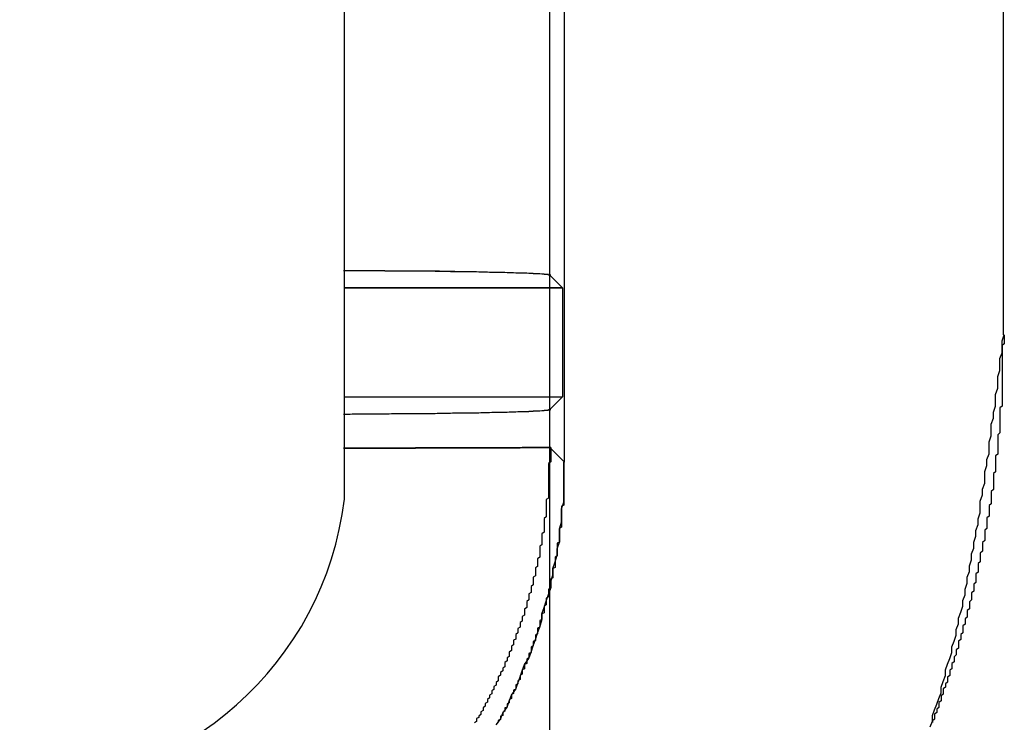
# Model space of a CAD drawing. Extents: x 132 to 1550, y 107 to 645.
# Drawn here: x 1057 to 1061, y 234 to 237 of the extents above; entities that cross this region are included whole.
import ezdxf

# ---------------------------------------------------------------- set-up
doc = ezdxf.new("R2010")
doc.units = 0
doc.linetypes.add('SLD-SOLID', pattern=[0])
doc.linetypes.add('SLD-實線', pattern=[0])
doc.layers.get('0').update_dxf_attribs({"linetype": 'CONTINUOUS'})

msp = doc.modelspace()

# ---------------------------------------------------------------- linework, layer by layer
at = {"color": 7, "linetype": 'SLD-實線'}
for p, q in [((1059.1829, 235.2431), (1059.1829, 248.8307)), ((1061.1956, 235.826), (1061.1956, 248.8307)), ((1059.1162, 236.0993), (1059.1162, 247.1502)), ((1059.1162, 236.0993), (1059.1162, 247.1502)), ((1058.1741, 235.0726), (1058.1741, 239.4529)), ((1059.1741, 236.0414), (1059.1163, 236.0993)), ((1059.1163, 236.0993), (1059.1741, 236.0414)), ((1059.1741, 236.0414), (1058.1741, 236.0414)), ((1058.1741, 236.0414), (1059.1741, 236.0414)), ((1059.1741, 236.0414), (1059.1741, 235.5414)), ((1058.1741, 235.5414), (1059.1741, 235.5414)), ((1058.1741, 235.5414), (1059.1741, 235.5414)), ((1059.1163, 235.4836), (1059.1741, 235.5414)), ((1059.1163, 235.4836), (1059.1741, 235.5414)), ((1059.1162, 235.3093), (1059.1162, 235.4836)), ((1059.1829, 235.2431), (1059.1163, 235.3093))]:
    msp.add_line(p, q, dxfattribs=at)
at = {"color": 7, "linetype": 'SLD-SOLID'}
msp.add_line((1059.1162, 233.9211), (1059.1162, 238.4532), dxfattribs=at)
at = {"color": 7}
for points in [[(1058.76, 236.114, 0), (1058.76, 236.114, 0), (1058.76, 236.114, 0), (1058.75, 236.114, 0), (1058.75, 236.114, 0), (1058.75, 236.114, 0), (1058.75, 236.114, 0), (1058.75, 236.114, 0), (1058.74, 236.114, 0), (1058.74, 236.114, 0), (1058.74, 236.114, 0), (1058.74, 236.114, 0), (1058.73, 236.115, 0), (1058.73, 236.115, 0), (1058.73, 236.115, 0), (1058.73, 236.115, 0), (1058.73, 236.115, 0), (1058.72, 236.115, 0), (1058.72, 236.115, 0), (1058.72, 236.115, 0), (1058.72, 236.115, 0), (1058.71, 236.115, 0), (1058.71, 236.115, 0), (1058.71, 236.115, 0), (1058.71, 236.115, 0), (1058.7, 236.115, 0), (1058.7, 236.115, 0), (1058.7, 236.115, 0), (1058.7, 236.115, 0), (1058.7, 236.115, 0), (1058.69, 236.115, 0), (1058.69, 236.115, 0), (1058.69, 236.115, 0), (1058.68, 236.115, 0), (1058.68, 236.116, 0), (1058.68, 236.116, 0), (1058.68, 236.116, 0), (1058.67, 236.116, 0), (1058.67, 236.116, 0), (1058.67, 236.116, 0), (1058.67, 236.116, 0), (1058.66, 236.116, 0), (1058.66, 236.116, 0), (1058.66, 236.116, 0), (1058.66, 236.116, 0), (1058.65, 236.116, 0), (1058.65, 236.116, 0), (1058.65, 236.116, 0), (1058.64, 236.116, 0), (1058.64, 236.116, 0), (1058.64, 236.116, 0), (1058.64, 236.116, 0), (1058.63, 236.116, 0), (1058.63, 236.116, 0), (1058.63, 236.116, 0), (1058.62, 236.116, 0), (1058.62, 236.116, 0), (1058.62, 236.116, 0), (1058.62, 236.116, 0), (1058.61, 236.116, 0), (1058.61, 236.117, 0), (1058.61, 236.117, 0), (1058.6, 236.117, 0), (1058.6, 236.117, 0), (1058.6, 236.117, 0), (1058.6, 236.117, 0), (1058.59, 236.117, 0), (1058.59, 236.117, 0), (1058.59, 236.117, 0), (1058.58, 236.117, 0), (1058.58, 236.117, 0), (1058.58, 236.117, 0), (1058.57, 236.117, 0), (1058.57, 236.117, 0), (1058.57, 236.117, 0), (1058.56, 236.117, 0), (1058.56, 236.117, 0), (1058.56, 236.117, 0), (1058.56, 236.117, 0), (1058.55, 236.117, 0), (1058.55, 236.117, 0), (1058.55, 236.117, 0), (1058.54, 236.117, 0), (1058.54, 236.117, 0), (1058.54, 236.117, 0), (1058.53, 236.117, 0), (1058.53, 236.117, 0), (1058.53, 236.117, 0), (1058.52, 236.117, 0), (1058.52, 236.117, 0), (1058.52, 236.117, 0), (1058.51, 236.117, 0), (1058.51, 236.118, 0), (1058.51, 236.118, 0), (1058.5, 236.118, 0), (1058.5, 236.118, 0), (1058.5, 236.118, 0), (1058.49, 236.118, 0), (1058.49, 236.118, 0), (1058.49, 236.118, 0), (1058.48, 236.118, 0), (1058.48, 236.118, 0), (1058.48, 236.118, 0), (1058.47, 236.118, 0), (1058.47, 236.118, 0), (1058.47, 236.118, 0), (1058.46, 236.118, 0), (1058.46, 236.118, 0), (1058.46, 236.118, 0), (1058.45, 236.118, 0), (1058.45, 236.118, 0), (1058.45, 236.118, 0), (1058.44, 236.118, 0), (1058.44, 236.118, 0), (1058.44, 236.118, 0), (1058.43, 236.118, 0), (1058.43, 236.118, 0), (1058.43, 236.118, 0), (1058.42, 236.118, 0), (1058.42, 236.118, 0), (1058.42, 236.118, 0), (1058.41, 236.118, 0), (1058.41, 236.118, 0), (1058.41, 236.118, 0), (1058.4, 236.118, 0), (1058.4, 236.118, 0), (1058.4, 236.118, 0), (1058.39, 236.118, 0), (1058.39, 236.118, 0), (1058.39, 236.118, 0), (1058.38, 236.118, 0), (1058.38, 236.118, 0), (1058.38, 236.118, 0), (1058.37, 236.118, 0), (1058.37, 236.118, 0), (1058.37, 236.118, 0), (1058.36, 236.118, 0), (1058.36, 236.118, 0), (1058.36, 236.119, 0), (1058.35, 236.119, 0), (1058.35, 236.119, 0), (1058.35, 236.119, 0), (1058.34, 236.119, 0), (1058.34, 236.119, 0), (1058.34, 236.119, 0), (1058.33, 236.119, 0), (1058.33, 236.119, 0), (1058.33, 236.119, 0), (1058.32, 236.119, 0), (1058.32, 236.119, 0), (1058.31, 236.119, 0), (1058.31, 236.119, 0), (1058.31, 236.119, 0), (1058.3, 236.119, 0), (1058.3, 236.119, 0), (1058.3, 236.119, 0), (1058.29, 236.119, 0), (1058.29, 236.119, 0), (1058.29, 236.119, 0), (1058.28, 236.119, 0), (1058.28, 236.119, 0), (1058.28, 236.119, 0), (1058.27, 236.119, 0), (1058.27, 236.119, 0), (1058.27, 236.119, 0), (1058.26, 236.119, 0), (1058.26, 236.119, 0), (1058.26, 236.119, 0), (1058.25, 236.119, 0), (1058.25, 236.119, 0), (1058.25, 236.119, 0), (1058.24, 236.119, 0), (1058.24, 236.119, 0), (1058.24, 236.119, 0), (1058.23, 236.119, 0), (1058.23, 236.119, 0), (1058.23, 236.119, 0), (1058.22, 236.119, 0), (1058.22, 236.119, 0), (1058.22, 236.119, 0), (1058.21, 236.119, 0), (1058.21, 236.119, 0), (1058.21, 236.119, 0), (1058.2, 236.119, 0), (1058.2, 236.119, 0), (1058.19, 236.119, 0), (1058.19, 236.119, 0), (1058.19, 236.119, 0), (1058.18, 236.119, 0), (1058.18, 236.119, 0), (1058.18, 236.119, 0), (1058.17, 236.119, 0)], [(1060.86, 234.03, 0), (1060.87, 234.056, 0), (1060.87, 234.082, 0), (1060.88, 234.108, 0), (1060.89, 234.134, 0), (1060.9, 234.16, 0), (1060.91, 234.186, 0), (1060.91, 234.212, 0), (1060.92, 234.238, 0), (1060.93, 234.265, 0), (1060.93, 234.291, 0), (1060.94, 234.317, 0), (1060.95, 234.343, 0), (1060.96, 234.37, 0), (1060.96, 234.396, 0), (1060.97, 234.422, 0), (1060.98, 234.449, 0), (1060.98, 234.475, 0), (1060.99, 234.502, 0), (1060.99, 234.528, 0), (1061, 234.555, 0), (1061.01, 234.582, 0), (1061.01, 234.608, 0), (1061.02, 234.635, 0), (1061.02, 234.661, 0), (1061.03, 234.688, 0), (1061.03, 234.715, 0), (1061.04, 234.742, 0), (1061.04, 234.768, 0), (1061.05, 234.795, 0), (1061.05, 234.822, 0), (1061.06, 234.849, 0), (1061.06, 234.876, 0), (1061.07, 234.903, 0), (1061.07, 234.93, 0), (1061.08, 234.957, 0), (1061.08, 234.983, 0), (1061.09, 235.01, 0), (1061.09, 235.037, 0), (1061.09, 235.064, 0), (1061.1, 235.092, 0), (1061.1, 235.119, 0), (1061.11, 235.146, 0), (1061.11, 235.173, 0), (1061.11, 235.2, 0), (1061.12, 235.227, 0), (1061.12, 235.254, 0), (1061.13, 235.281, 0), (1061.13, 235.308, 0), (1061.13, 235.336, 0), (1061.14, 235.363, 0), (1061.14, 235.39, 0), (1061.14, 235.417, 0), (1061.15, 235.444, 0), (1061.15, 235.472, 0), (1061.16, 235.499, 0), (1061.16, 235.526, 0), (1061.16, 235.553, 0), (1061.17, 235.581, 0), (1061.17, 235.608, 0), (1061.17, 235.635, 0), (1061.18, 235.662, 0), (1061.18, 235.69, 0), (1061.18, 235.717, 0), (1061.19, 235.744, 0), (1061.19, 235.771, 0), (1061.19, 235.799, 0), (1061.2, 235.826, 0)], [(1061.2, 235.826, 0), (1061.2, 235.818, 0), (1061.2, 235.81, 0), (1061.2, 235.801, 0), (1061.2, 235.793, 0), (1061.2, 235.785, 0), (1061.19, 235.777, 0), (1061.19, 235.769, 0), (1061.19, 235.761, 0), (1061.19, 235.752, 0), (1061.19, 235.744, 0), (1061.19, 235.736, 0), (1061.19, 235.728, 0), (1061.19, 235.72, 0), (1061.19, 235.711, 0), (1061.19, 235.703, 0), (1061.19, 235.695, 0), (1061.19, 235.687, 0), (1061.19, 235.679, 0), (1061.19, 235.671, 0), (1061.19, 235.662, 0), (1061.19, 235.654, 0), (1061.19, 235.646, 0), (1061.19, 235.638, 0), (1061.19, 235.63, 0), (1061.19, 235.621, 0), (1061.19, 235.613, 0), (1061.19, 235.605, 0), (1061.19, 235.597, 0), (1061.19, 235.589, 0), (1061.19, 235.581, 0), (1061.19, 235.572, 0), (1061.19, 235.564, 0), (1061.19, 235.556, 0), (1061.19, 235.548, 0), (1061.19, 235.54, 0), (1061.19, 235.532, 0), (1061.19, 235.523, 0), (1061.19, 235.515, 0), (1061.19, 235.507, 0), (1061.19, 235.499, 0), (1061.18, 235.491, 0), (1061.18, 235.483, 0), (1061.18, 235.474, 0), (1061.18, 235.466, 0), (1061.18, 235.458, 0), (1061.18, 235.45, 0), (1061.18, 235.442, 0), (1061.18, 235.434, 0), (1061.18, 235.426, 0), (1061.18, 235.417, 0), (1061.18, 235.409, 0), (1061.18, 235.401, 0), (1061.18, 235.393, 0), (1061.18, 235.385, 0), (1061.18, 235.377, 0), (1061.17, 235.368, 0), (1061.17, 235.36, 0), (1061.17, 235.352, 0), (1061.17, 235.344, 0), (1061.17, 235.336, 0), (1061.17, 235.328, 0), (1061.17, 235.32, 0), (1061.17, 235.311, 0), (1061.17, 235.303, 0), (1061.17, 235.295, 0), (1061.17, 235.287, 0), (1061.17, 235.279, 0), (1061.16, 235.271, 0), (1061.16, 235.263, 0), (1061.16, 235.255, 0), (1061.16, 235.246, 0), (1061.16, 235.238, 0), (1061.16, 235.23, 0), (1061.16, 235.222, 0), (1061.16, 235.214, 0), (1061.16, 235.206, 0), (1061.16, 235.198, 0), (1061.15, 235.19, 0), (1061.15, 235.181, 0), (1061.15, 235.173, 0), (1061.15, 235.165, 0), (1061.15, 235.157, 0), (1061.15, 235.149, 0), (1061.15, 235.141, 0), (1061.15, 235.133, 0), (1061.15, 235.125, 0), (1061.15, 235.117, 0), (1061.14, 235.108, 0), (1061.14, 235.1, 0), (1061.14, 235.092, 0), (1061.14, 235.084, 0), (1061.14, 235.076, 0), (1061.14, 235.068, 0), (1061.14, 235.06, 0), (1061.14, 235.052, 0), (1061.13, 235.044, 0), (1061.13, 235.036, 0), (1061.13, 235.028, 0), (1061.13, 235.02, 0), (1061.13, 235.011, 0), (1061.13, 235.003, 0), (1061.13, 234.995, 0), (1061.12, 234.987, 0), (1061.12, 234.979, 0), (1061.12, 234.971, 0), (1061.12, 234.963, 0), (1061.12, 234.955, 0), (1061.12, 234.947, 0), (1061.12, 234.939, 0), (1061.11, 234.931, 0), (1061.11, 234.923, 0), (1061.11, 234.915, 0), (1061.11, 234.907, 0), (1061.11, 234.899, 0), (1061.11, 234.891, 0), (1061.11, 234.883, 0), (1061.1, 234.875, 0), (1061.1, 234.867, 0), (1061.1, 234.858, 0), (1061.1, 234.85, 0), (1061.1, 234.842, 0), (1061.1, 234.834, 0), (1061.09, 234.826, 0), (1061.09, 234.818, 0), (1061.09, 234.81, 0), (1061.09, 234.802, 0), (1061.09, 234.794, 0), (1061.09, 234.786, 0), (1061.08, 234.778, 0), (1061.08, 234.77, 0), (1061.08, 234.762, 0), (1061.08, 234.754, 0), (1061.08, 234.746, 0), (1061.08, 234.738, 0), (1061.07, 234.73, 0), (1061.07, 234.722, 0), (1061.07, 234.714, 0), (1061.07, 234.706, 0), (1061.07, 234.698, 0), (1061.07, 234.691, 0), (1061.06, 234.683, 0), (1061.06, 234.675, 0), (1061.06, 234.667, 0), (1061.06, 234.659, 0), (1061.06, 234.651, 0), (1061.05, 234.643, 0), (1061.05, 234.635, 0), (1061.05, 234.627, 0), (1061.05, 234.619, 0), (1061.05, 234.611, 0), (1061.04, 234.603, 0), (1061.04, 234.595, 0), (1061.04, 234.587, 0), (1061.04, 234.579, 0), (1061.04, 234.571, 0), (1061.03, 234.563, 0), (1061.03, 234.556, 0), (1061.03, 234.548, 0), (1061.03, 234.54, 0), (1061.03, 234.532, 0), (1061.02, 234.524, 0), (1061.02, 234.516, 0), (1061.02, 234.508, 0), (1061.02, 234.5, 0), (1061.01, 234.492, 0), (1061.01, 234.484, 0), (1061.01, 234.477, 0), (1061.01, 234.469, 0), (1061.01, 234.461, 0), (1061, 234.453, 0), (1061, 234.445, 0), (1061, 234.437, 0), (1061, 234.429, 0), (1060.99, 234.422, 0), (1060.99, 234.414, 0), (1060.99, 234.406, 0), (1060.99, 234.398, 0), (1060.99, 234.39, 0), (1060.98, 234.382, 0), (1060.98, 234.374, 0), (1060.98, 234.367, 0), (1060.98, 234.359, 0), (1060.97, 234.351, 0), (1060.97, 234.343, 0), (1060.97, 234.335, 0), (1060.97, 234.328, 0), (1060.96, 234.32, 0), (1060.96, 234.312, 0), (1060.96, 234.304, 0), (1060.96, 234.296, 0), (1060.95, 234.289, 0), (1060.95, 234.281, 0), (1060.95, 234.273, 0), (1060.95, 234.265, 0), (1060.94, 234.257, 0), (1060.94, 234.25, 0), (1060.94, 234.242, 0), (1060.94, 234.234, 0), (1060.93, 234.226, 0), (1060.93, 234.219, 0), (1060.93, 234.211, 0), (1060.92, 234.203, 0), (1060.92, 234.195, 0), (1060.92, 234.188, 0), (1060.92, 234.18, 0), (1060.91, 234.172, 0), (1060.91, 234.165, 0), (1060.91, 234.157, 0), (1060.91, 234.149, 0), (1060.9, 234.141, 0), (1060.9, 234.134, 0), (1060.9, 234.126, 0), (1060.9, 234.118, 0), (1060.89, 234.111, 0), (1060.89, 234.103, 0), (1060.89, 234.095, 0), (1060.88, 234.088, 0), (1060.88, 234.08, 0), (1060.88, 234.072, 0), (1060.88, 234.065, 0), (1060.87, 234.057, 0), (1060.87, 234.049, 0)], [(1059.12, 235.309, 0), (1059.12, 235.302, 0), (1059.12, 235.295, 0), (1059.12, 235.288, 0), (1059.12, 235.28, 0), (1059.12, 235.273, 0), (1059.12, 235.266, 0), (1059.12, 235.259, 0), (1059.12, 235.252, 0), (1059.12, 235.244, 0), (1059.11, 235.237, 0), (1059.11, 235.23, 0), (1059.11, 235.223, 0), (1059.11, 235.215, 0), (1059.11, 235.208, 0), (1059.11, 235.201, 0), (1059.11, 235.194, 0), (1059.11, 235.187, 0), (1059.11, 235.179, 0), (1059.11, 235.172, 0), (1059.11, 235.165, 0), (1059.11, 235.158, 0), (1059.11, 235.15, 0), (1059.11, 235.143, 0), (1059.11, 235.136, 0), (1059.11, 235.129, 0), (1059.11, 235.122, 0), (1059.11, 235.114, 0), (1059.11, 235.107, 0), (1059.11, 235.1, 0), (1059.11, 235.093, 0), (1059.11, 235.086, 0), (1059.11, 235.078, 0), (1059.1, 235.071, 0), (1059.1, 235.064, 0), (1059.1, 235.057, 0), (1059.1, 235.05, 0), (1059.1, 235.043, 0), (1059.1, 235.035, 0), (1059.1, 235.028, 0), (1059.1, 235.021, 0), (1059.1, 235.014, 0), (1059.1, 235.007, 0), (1059.1, 234.999, 0), (1059.1, 234.992, 0), (1059.09, 234.985, 0), (1059.09, 234.978, 0), (1059.09, 234.971, 0), (1059.09, 234.964, 0), (1059.09, 234.956, 0), (1059.09, 234.949, 0), (1059.09, 234.942, 0), (1059.09, 234.935, 0), (1059.09, 234.928, 0), (1059.09, 234.921, 0), (1059.08, 234.914, 0), (1059.08, 234.907, 0), (1059.08, 234.899, 0), (1059.08, 234.892, 0), (1059.08, 234.885, 0), (1059.08, 234.878, 0), (1059.08, 234.871, 0), (1059.08, 234.864, 0), (1059.07, 234.857, 0), (1059.07, 234.85, 0), (1059.07, 234.842, 0), (1059.07, 234.835, 0), (1059.07, 234.828, 0), (1059.07, 234.821, 0), (1059.07, 234.814, 0), (1059.07, 234.807, 0), (1059.06, 234.8, 0), (1059.06, 234.793, 0), (1059.06, 234.786, 0), (1059.06, 234.779, 0), (1059.06, 234.772, 0), (1059.06, 234.765, 0), (1059.05, 234.758, 0), (1059.05, 234.751, 0), (1059.05, 234.744, 0), (1059.05, 234.736, 0), (1059.05, 234.729, 0), (1059.05, 234.722, 0), (1059.04, 234.715, 0), (1059.04, 234.708, 0), (1059.04, 234.701, 0), (1059.04, 234.694, 0), (1059.04, 234.687, 0), (1059.04, 234.68, 0), (1059.03, 234.673, 0), (1059.03, 234.666, 0), (1059.03, 234.659, 0), (1059.03, 234.652, 0), (1059.03, 234.645, 0), (1059.02, 234.639, 0), (1059.02, 234.632, 0), (1059.02, 234.625, 0), (1059.02, 234.618, 0), (1059.02, 234.611, 0), (1059.01, 234.604, 0), (1059.01, 234.597, 0), (1059.01, 234.59, 0), (1059.01, 234.583, 0), (1059.01, 234.576, 0), (1059, 234.569, 0), (1059, 234.562, 0), (1059, 234.555, 0), (1059, 234.549, 0), (1059, 234.542, 0), (1058.99, 234.535, 0), (1058.99, 234.528, 0), (1058.99, 234.521, 0), (1058.99, 234.514, 0), (1058.98, 234.507, 0), (1058.98, 234.5, 0), (1058.98, 234.494, 0), (1058.98, 234.487, 0), (1058.97, 234.48, 0), (1058.97, 234.473, 0), (1058.97, 234.466, 0), (1058.97, 234.46, 0), (1058.96, 234.453, 0), (1058.96, 234.446, 0), (1058.96, 234.439, 0), (1058.96, 234.432, 0), (1058.95, 234.426, 0), (1058.95, 234.419, 0), (1058.95, 234.412, 0), (1058.95, 234.405, 0), (1058.94, 234.399, 0), (1058.94, 234.392, 0), (1058.94, 234.385, 0), (1058.94, 234.379, 0), (1058.93, 234.372, 0), (1058.93, 234.365, 0), (1058.93, 234.359, 0), (1058.93, 234.352, 0), (1058.92, 234.345, 0), (1058.92, 234.339, 0), (1058.92, 234.332, 0), (1058.91, 234.325, 0), (1058.91, 234.319, 0), (1058.91, 234.312, 0), (1058.91, 234.305, 0), (1058.9, 234.299, 0), (1058.9, 234.292, 0), (1058.9, 234.286, 0), (1058.89, 234.279, 0), (1058.89, 234.272, 0), (1058.89, 234.266, 0), (1058.88, 234.259, 0), (1058.88, 234.253, 0), (1058.88, 234.246, 0), (1058.88, 234.24, 0), (1058.87, 234.233, 0), (1058.87, 234.227, 0), (1058.87, 234.22, 0), (1058.86, 234.214, 0), (1058.86, 234.207, 0), (1058.86, 234.201, 0), (1058.85, 234.194, 0), (1058.85, 234.188, 0), (1058.85, 234.181, 0), (1058.84, 234.175, 0), (1058.84, 234.168, 0), (1058.84, 234.162, 0), (1058.83, 234.155, 0), (1058.83, 234.149, 0), (1058.83, 234.143, 0), (1058.82, 234.136, 0), (1058.82, 234.13, 0), (1058.82, 234.124, 0), (1058.81, 234.117, 0), (1058.81, 234.111, 0), (1058.81, 234.104, 0), (1058.8, 234.098, 0), (1058.8, 234.092, 0), (1058.8, 234.086, 0), (1058.79, 234.079, 0), (1058.79, 234.073, 0), (1058.78, 234.067, 0), (1058.78, 234.06, 0), (1058.78, 234.054, 0), (1058.77, 234.048, 0)], [(1059.18, 235.243, 0), (1059.18, 235.238, 0), (1059.18, 235.232, 0), (1059.18, 235.227, 0), (1059.18, 235.222, 0), (1059.18, 235.216, 0), (1059.18, 235.211, 0), (1059.18, 235.206, 0), (1059.18, 235.2, 0), (1059.18, 235.195, 0), (1059.18, 235.19, 0), (1059.18, 235.184, 0), (1059.18, 235.179, 0), (1059.18, 235.174, 0), (1059.18, 235.168, 0), (1059.18, 235.163, 0), (1059.18, 235.158, 0), (1059.18, 235.152, 0), (1059.18, 235.147, 0), (1059.18, 235.142, 0), (1059.18, 235.136, 0), (1059.18, 235.131, 0), (1059.18, 235.126, 0), (1059.18, 235.12, 0), (1059.18, 235.115, 0), (1059.18, 235.11, 0), (1059.18, 235.104, 0), (1059.18, 235.099, 0), (1059.18, 235.094, 0), (1059.18, 235.088, 0), (1059.18, 235.083, 0), (1059.18, 235.078, 0), (1059.18, 235.072, 0), (1059.18, 235.067, 0), (1059.18, 235.062, 0), (1059.18, 235.056, 0), (1059.18, 235.051, 0), (1059.18, 235.046, 0), (1059.17, 235.04, 0), (1059.17, 235.035, 0), (1059.17, 235.03, 0), (1059.17, 235.024, 0), (1059.17, 235.019, 0), (1059.17, 235.014, 0), (1059.17, 235.008, 0), (1059.17, 235.003, 0), (1059.17, 234.998, 0), (1059.17, 234.992, 0), (1059.17, 234.987, 0), (1059.17, 234.982, 0), (1059.17, 234.977, 0), (1059.17, 234.971, 0), (1059.17, 234.966, 0), (1059.17, 234.961, 0), (1059.17, 234.955, 0), (1059.17, 234.95, 0), (1059.17, 234.945, 0), (1059.16, 234.939, 0), (1059.16, 234.934, 0), (1059.16, 234.929, 0), (1059.16, 234.923, 0), (1059.16, 234.918, 0), (1059.16, 234.913, 0), (1059.16, 234.908, 0), (1059.16, 234.902, 0), (1059.16, 234.897, 0), (1059.16, 234.892, 0), (1059.16, 234.886, 0), (1059.16, 234.881, 0), (1059.16, 234.876, 0), (1059.15, 234.871, 0), (1059.15, 234.865, 0), (1059.15, 234.86, 0), (1059.15, 234.855, 0), (1059.15, 234.849, 0), (1059.15, 234.844, 0), (1059.15, 234.839, 0), (1059.15, 234.834, 0), (1059.15, 234.828, 0), (1059.15, 234.823, 0), (1059.15, 234.818, 0), (1059.15, 234.813, 0), (1059.14, 234.807, 0), (1059.14, 234.802, 0), (1059.14, 234.797, 0), (1059.14, 234.792, 0), (1059.14, 234.786, 0), (1059.14, 234.781, 0), (1059.14, 234.776, 0), (1059.14, 234.771, 0), (1059.14, 234.765, 0), (1059.14, 234.76, 0), (1059.13, 234.755, 0), (1059.13, 234.75, 0), (1059.13, 234.744, 0), (1059.13, 234.739, 0), (1059.13, 234.734, 0), (1059.13, 234.729, 0), (1059.13, 234.723, 0), (1059.13, 234.718, 0), (1059.13, 234.713, 0), (1059.12, 234.708, 0), (1059.12, 234.703, 0), (1059.12, 234.697, 0), (1059.12, 234.692, 0), (1059.12, 234.687, 0), (1059.12, 234.682, 0), (1059.12, 234.677, 0), (1059.12, 234.671, 0), (1059.12, 234.666, 0), (1059.11, 234.661, 0), (1059.11, 234.656, 0), (1059.11, 234.651, 0), (1059.11, 234.645, 0), (1059.11, 234.64, 0), (1059.11, 234.635, 0), (1059.11, 234.63, 0), (1059.11, 234.625, 0), (1059.1, 234.619, 0), (1059.1, 234.614, 0), (1059.1, 234.609, 0), (1059.1, 234.604, 0), (1059.1, 234.599, 0), (1059.1, 234.594, 0), (1059.1, 234.589, 0), (1059.09, 234.583, 0), (1059.09, 234.578, 0), (1059.09, 234.573, 0), (1059.09, 234.568, 0), (1059.09, 234.563, 0), (1059.09, 234.558, 0), (1059.09, 234.552, 0), (1059.08, 234.547, 0), (1059.08, 234.542, 0), (1059.08, 234.537, 0), (1059.08, 234.532, 0), (1059.08, 234.527, 0), (1059.08, 234.522, 0), (1059.07, 234.517, 0), (1059.07, 234.512, 0), (1059.07, 234.506, 0), (1059.07, 234.501, 0), (1059.07, 234.496, 0), (1059.07, 234.491, 0), (1059.07, 234.486, 0), (1059.06, 234.481, 0), (1059.06, 234.476, 0), (1059.06, 234.471, 0), (1059.06, 234.466, 0), (1059.06, 234.461, 0), (1059.06, 234.456, 0), (1059.05, 234.45, 0), (1059.05, 234.445, 0), (1059.05, 234.44, 0), (1059.05, 234.435, 0), (1059.05, 234.43, 0), (1059.05, 234.425, 0), (1059.04, 234.42, 0), (1059.04, 234.415, 0), (1059.04, 234.41, 0), (1059.04, 234.405, 0), (1059.04, 234.4, 0), (1059.03, 234.395, 0), (1059.03, 234.39, 0), (1059.03, 234.385, 0), (1059.03, 234.38, 0), (1059.03, 234.375, 0), (1059.03, 234.37, 0), (1059.02, 234.365, 0), (1059.02, 234.36, 0), (1059.02, 234.355, 0), (1059.02, 234.35, 0), (1059.02, 234.345, 0), (1059.01, 234.34, 0), (1059.01, 234.335, 0), (1059.01, 234.33, 0), (1059.01, 234.325, 0), (1059.01, 234.32, 0), (1059, 234.315, 0), (1059, 234.31, 0), (1059, 234.305, 0), (1059, 234.3, 0), (1059, 234.295, 0), (1058.99, 234.29, 0), (1058.99, 234.285, 0), (1058.99, 234.281, 0), (1058.99, 234.276, 0), (1058.99, 234.271, 0), (1058.98, 234.266, 0), (1058.98, 234.261, 0), (1058.98, 234.256, 0), (1058.98, 234.251, 0), (1058.98, 234.246, 0), (1058.97, 234.241, 0), (1058.97, 234.236, 0), (1058.97, 234.231, 0), (1058.97, 234.227, 0), (1058.96, 234.222, 0), (1058.96, 234.217, 0), (1058.96, 234.212, 0), (1058.96, 234.207, 0), (1058.96, 234.202, 0), (1058.95, 234.197, 0), (1058.95, 234.193, 0), (1058.95, 234.188, 0), (1058.95, 234.183, 0), (1058.94, 234.178, 0), (1058.94, 234.173, 0), (1058.94, 234.168, 0), (1058.94, 234.164, 0), (1058.94, 234.159, 0), (1058.93, 234.154, 0), (1058.93, 234.149, 0), (1058.93, 234.144, 0), (1058.93, 234.139, 0), (1058.92, 234.135, 0), (1058.92, 234.13, 0), (1058.92, 234.125, 0), (1058.92, 234.12, 0), (1058.91, 234.116, 0), (1058.91, 234.111, 0), (1058.91, 234.106, 0), (1058.91, 234.101, 0), (1058.9, 234.097, 0), (1058.9, 234.092, 0), (1058.9, 234.087, 0), (1058.9, 234.082, 0), (1058.89, 234.078, 0), (1058.89, 234.073, 0), (1058.89, 234.068, 0), (1058.89, 234.063, 0), (1058.88, 234.059, 0), (1058.88, 234.054, 0), (1058.88, 234.049, 0)]]:
    msp.add_polyline3d(points, dxfattribs=at)
at = {"color": 7, "linetype": 'SLD-實線'}
for points in [[(1059.12, 236.099, 0), (1059.12, 236.1, 0), (1059.12, 236.1, 0), (1059.12, 236.1, 0), (1059.11, 236.1, 0), (1059.11, 236.1, 0), (1059.11, 236.101, 0), (1059.11, 236.101, 0), (1059.11, 236.101, 0), (1059.11, 236.101, 0), (1059.11, 236.101, 0), (1059.11, 236.102, 0), (1059.1, 236.102, 0), (1059.1, 236.102, 0), (1059.1, 236.102, 0), (1059.1, 236.103, 0), (1059.1, 236.103, 0), (1059.09, 236.103, 0), (1059.09, 236.103, 0), (1059.09, 236.103, 0), (1059.09, 236.104, 0), (1059.08, 236.104, 0), (1059.08, 236.104, 0), (1059.08, 236.104, 0), (1059.07, 236.105, 0), (1059.07, 236.105, 0), (1059.07, 236.105, 0), (1059.06, 236.105, 0), (1059.06, 236.105, 0), (1059.06, 236.106, 0), (1059.05, 236.106, 0), (1059.05, 236.106, 0), (1059.04, 236.106, 0), (1059.04, 236.106, 0), (1059.04, 236.107, 0), (1059.03, 236.107, 0), (1059.03, 236.107, 0), (1059.02, 236.107, 0), (1059.02, 236.107, 0), (1059.01, 236.108, 0), (1059.01, 236.108, 0), (1059, 236.108, 0), (1059, 236.108, 0), (1058.99, 236.108, 0), (1058.98, 236.109, 0), (1058.98, 236.109, 0), (1058.97, 236.109, 0), (1058.97, 236.109, 0), (1058.96, 236.109, 0), (1058.95, 236.11, 0), (1058.95, 236.11, 0), (1058.94, 236.11, 0), (1058.93, 236.11, 0), (1058.93, 236.11, 0), (1058.92, 236.11, 0), (1058.91, 236.111, 0), (1058.91, 236.111, 0), (1058.9, 236.111, 0), (1058.89, 236.111, 0), (1058.89, 236.111, 0), (1058.88, 236.112, 0), (1058.87, 236.112, 0), (1058.86, 236.112, 0), (1058.85, 236.112, 0), (1058.85, 236.112, 0), (1058.84, 236.112, 0), (1058.83, 236.113, 0), (1058.82, 236.113, 0), (1058.81, 236.113, 0), (1058.81, 236.113, 0), (1058.8, 236.113, 0), (1058.79, 236.113, 0), (1058.78, 236.114, 0), (1058.77, 236.114, 0), (1058.76, 236.114, 0), (1058.75, 236.114, 0), (1058.74, 236.114, 0), (1058.74, 236.114, 0), (1058.73, 236.114, 0), (1058.72, 236.115, 0), (1058.71, 236.115, 0), (1058.7, 236.115, 0), (1058.69, 236.115, 0), (1058.68, 236.115, 0), (1058.67, 236.115, 0), (1058.66, 236.115, 0), (1058.65, 236.116, 0), (1058.64, 236.116, 0), (1058.63, 236.116, 0), (1058.62, 236.116, 0), (1058.61, 236.116, 0), (1058.6, 236.116, 0), (1058.59, 236.116, 0), (1058.58, 236.117, 0), (1058.57, 236.117, 0), (1058.56, 236.117, 0), (1058.55, 236.117, 0), (1058.53, 236.117, 0), (1058.52, 236.117, 0), (1058.51, 236.117, 0), (1058.5, 236.117, 0), (1058.49, 236.117, 0), (1058.48, 236.118, 0), (1058.47, 236.118, 0), (1058.46, 236.118, 0), (1058.45, 236.118, 0), (1058.44, 236.118, 0), (1058.42, 236.118, 0), (1058.41, 236.118, 0), (1058.4, 236.118, 0), (1058.39, 236.118, 0), (1058.38, 236.118, 0), (1058.37, 236.118, 0), (1058.35, 236.119, 0), (1058.34, 236.119, 0), (1058.33, 236.119, 0), (1058.32, 236.119, 0), (1058.31, 236.119, 0), (1058.3, 236.119, 0), (1058.28, 236.119, 0), (1058.27, 236.119, 0), (1058.26, 236.119, 0), (1058.25, 236.119, 0), (1058.24, 236.119, 0), (1058.22, 236.119, 0), (1058.21, 236.119, 0), (1058.2, 236.119, 0), (1058.19, 236.119, 0), (1058.17, 236.119, 0)], [(1058.17, 235.463, 0), (1058.19, 235.463, 0), (1058.2, 235.463, 0), (1058.21, 235.464, 0), (1058.22, 235.464, 0), (1058.24, 235.464, 0), (1058.25, 235.464, 0), (1058.26, 235.464, 0), (1058.27, 235.464, 0), (1058.28, 235.464, 0), (1058.3, 235.464, 0), (1058.31, 235.464, 0), (1058.32, 235.464, 0), (1058.33, 235.464, 0), (1058.34, 235.464, 0), (1058.35, 235.464, 0), (1058.37, 235.464, 0), (1058.38, 235.464, 0), (1058.39, 235.465, 0), (1058.4, 235.465, 0), (1058.41, 235.465, 0), (1058.42, 235.465, 0), (1058.44, 235.465, 0), (1058.45, 235.465, 0), (1058.46, 235.465, 0), (1058.47, 235.465, 0), (1058.48, 235.465, 0), (1058.49, 235.465, 0), (1058.5, 235.466, 0), (1058.51, 235.466, 0), (1058.52, 235.466, 0), (1058.53, 235.466, 0), (1058.55, 235.466, 0), (1058.56, 235.466, 0), (1058.57, 235.466, 0), (1058.58, 235.466, 0), (1058.59, 235.466, 0), (1058.6, 235.467, 0), (1058.61, 235.467, 0), (1058.62, 235.467, 0), (1058.63, 235.467, 0), (1058.64, 235.467, 0), (1058.65, 235.467, 0), (1058.66, 235.467, 0), (1058.67, 235.468, 0), (1058.68, 235.468, 0), (1058.69, 235.468, 0), (1058.7, 235.468, 0), (1058.71, 235.468, 0), (1058.72, 235.468, 0), (1058.73, 235.468, 0), (1058.74, 235.469, 0), (1058.74, 235.469, 0), (1058.75, 235.469, 0), (1058.76, 235.469, 0), (1058.77, 235.469, 0), (1058.78, 235.469, 0), (1058.79, 235.469, 0), (1058.8, 235.47, 0), (1058.81, 235.47, 0), (1058.81, 235.47, 0), (1058.82, 235.47, 0), (1058.83, 235.47, 0), (1058.84, 235.47, 0), (1058.85, 235.471, 0), (1058.85, 235.471, 0), (1058.86, 235.471, 0), (1058.87, 235.471, 0), (1058.88, 235.471, 0), (1058.89, 235.471, 0), (1058.89, 235.472, 0), (1058.9, 235.472, 0), (1058.91, 235.472, 0), (1058.91, 235.472, 0), (1058.92, 235.472, 0), (1058.93, 235.473, 0), (1058.93, 235.473, 0), (1058.94, 235.473, 0), (1058.95, 235.473, 0), (1058.95, 235.473, 0), (1058.96, 235.473, 0), (1058.97, 235.474, 0), (1058.97, 235.474, 0), (1058.98, 235.474, 0), (1058.98, 235.474, 0), (1058.99, 235.474, 0), (1059, 235.475, 0), (1059, 235.475, 0), (1059.01, 235.475, 0), (1059.01, 235.475, 0), (1059.02, 235.475, 0), (1059.02, 235.476, 0), (1059.03, 235.476, 0), (1059.03, 235.476, 0), (1059.04, 235.476, 0), (1059.04, 235.476, 0), (1059.04, 235.477, 0), (1059.05, 235.477, 0), (1059.05, 235.477, 0), (1059.06, 235.477, 0), (1059.06, 235.478, 0), (1059.06, 235.478, 0), (1059.07, 235.478, 0), (1059.07, 235.478, 0), (1059.07, 235.478, 0), (1059.08, 235.479, 0), (1059.08, 235.479, 0), (1059.08, 235.479, 0), (1059.09, 235.479, 0), (1059.09, 235.479, 0), (1059.09, 235.48, 0), (1059.09, 235.48, 0), (1059.1, 235.48, 0), (1059.1, 235.48, 0), (1059.1, 235.48, 0), (1059.1, 235.481, 0), (1059.1, 235.481, 0), (1059.11, 235.481, 0), (1059.11, 235.481, 0), (1059.11, 235.482, 0), (1059.11, 235.482, 0), (1059.11, 235.482, 0), (1059.11, 235.482, 0), (1059.11, 235.482, 0), (1059.11, 235.483, 0), (1059.12, 235.483, 0), (1059.12, 235.483, 0), (1059.12, 235.483, 0), (1059.12, 235.484, 0)], [(1058.87, 234.038, 0), (1058.89, 234.065, 0), (1058.9, 234.092, 0), (1058.92, 234.119, 0), (1058.93, 234.147, 0), (1058.94, 234.174, 0), (1058.96, 234.202, 0), (1058.97, 234.23, 0), (1058.98, 234.258, 0), (1058.99, 234.286, 0), (1059, 234.315, 0), (1059.02, 234.343, 0), (1059.03, 234.372, 0), (1059.04, 234.401, 0), (1059.05, 234.43, 0), (1059.06, 234.459, 0), (1059.07, 234.488, 0), (1059.08, 234.517, 0), (1059.08, 234.547, 0), (1059.09, 234.576, 0), (1059.1, 234.606, 0), (1059.11, 234.636, 0), (1059.12, 234.665, 0), (1059.12, 234.695, 0), (1059.13, 234.725, 0), (1059.13, 234.755, 0), (1059.14, 234.786, 0), (1059.15, 234.816, 0), (1059.15, 234.846, 0), (1059.16, 234.876, 0), (1059.16, 234.907, 0), (1059.16, 234.937, 0), (1059.17, 234.968, 0), (1059.17, 234.998, 0), (1059.17, 235.029, 0), (1059.18, 235.059, 0), (1059.18, 235.09, 0), (1059.18, 235.12, 0), (1059.18, 235.151, 0), (1059.18, 235.182, 0), (1059.18, 235.212, 0), (1059.18, 235.243, 0)]]:
    msp.add_polyline3d(points, dxfattribs=at)
at = {"color": 8}
for points in [[(1058.17, 235.307, 0), (1058.18, 235.307, 0), (1058.19, 235.307, 0), (1058.2, 235.307, 0), (1058.2, 235.307, 0), (1058.21, 235.307, 0), (1058.22, 235.307, 0), (1058.22, 235.307, 0), (1058.23, 235.307, 0), (1058.24, 235.307, 0), (1058.25, 235.307, 0), (1058.25, 235.307, 0), (1058.26, 235.307, 0), (1058.27, 235.307, 0), (1058.27, 235.307, 0), (1058.28, 235.307, 0), (1058.29, 235.307, 0), (1058.29, 235.307, 0), (1058.3, 235.307, 0), (1058.31, 235.307, 0), (1058.32, 235.307, 0), (1058.32, 235.307, 0), (1058.33, 235.307, 0), (1058.34, 235.307, 0), (1058.34, 235.307, 0), (1058.35, 235.307, 0), (1058.36, 235.307, 0), (1058.36, 235.307, 0), (1058.37, 235.307, 0), (1058.38, 235.307, 0), (1058.38, 235.307, 0), (1058.39, 235.307, 0), (1058.4, 235.307, 0), (1058.4, 235.307, 0), (1058.41, 235.307, 0), (1058.42, 235.307, 0), (1058.42, 235.307, 0), (1058.43, 235.307, 0), (1058.44, 235.307, 0), (1058.44, 235.307, 0), (1058.45, 235.307, 0), (1058.46, 235.307, 0), (1058.46, 235.307, 0), (1058.47, 235.307, 0), (1058.48, 235.307, 0), (1058.48, 235.307, 0), (1058.49, 235.307, 0), (1058.5, 235.307, 0), (1058.5, 235.308, 0), (1058.51, 235.308, 0), (1058.51, 235.308, 0), (1058.52, 235.308, 0), (1058.53, 235.308, 0), (1058.53, 235.308, 0), (1058.54, 235.308, 0), (1058.54, 235.308, 0), (1058.55, 235.308, 0), (1058.56, 235.308, 0), (1058.56, 235.308, 0), (1058.57, 235.308, 0), (1058.57, 235.308, 0), (1058.58, 235.308, 0), (1058.59, 235.308, 0), (1058.59, 235.308, 0), (1058.6, 235.308, 0), (1058.6, 235.308, 0), (1058.61, 235.308, 0), (1058.62, 235.308, 0), (1058.62, 235.308, 0), (1058.63, 235.308, 0), (1058.63, 235.308, 0), (1058.64, 235.308, 0), (1058.64, 235.308, 0), (1058.65, 235.308, 0), (1058.66, 235.308, 0), (1058.66, 235.308, 0), (1058.67, 235.308, 0), (1058.67, 235.308, 0), (1058.68, 235.308, 0), (1058.68, 235.308, 0), (1058.69, 235.308, 0), (1058.7, 235.308, 0), (1058.7, 235.308, 0), (1058.71, 235.308, 0), (1058.71, 235.308, 0), (1058.72, 235.308, 0), (1058.72, 235.308, 0), (1058.73, 235.308, 0), (1058.73, 235.308, 0), (1058.74, 235.308, 0), (1058.74, 235.308, 0), (1058.75, 235.308, 0), (1058.75, 235.308, 0), (1058.76, 235.308, 0), (1058.76, 235.308, 0), (1058.77, 235.308, 0), (1058.77, 235.308, 0), (1058.78, 235.308, 0), (1058.78, 235.308, 0), (1058.79, 235.308, 0), (1058.79, 235.308, 0), (1058.8, 235.308, 0), (1058.8, 235.308, 0), (1058.81, 235.308, 0), (1058.81, 235.308, 0), (1058.82, 235.308, 0), (1058.82, 235.308, 0), (1058.83, 235.308, 0), (1058.83, 235.308, 0), (1058.84, 235.308, 0), (1058.84, 235.308, 0), (1058.85, 235.308, 0), (1058.85, 235.308, 0), (1058.86, 235.308, 0), (1058.86, 235.308, 0), (1058.86, 235.308, 0), (1058.87, 235.308, 0), (1058.87, 235.308, 0), (1058.88, 235.308, 0), (1058.88, 235.308, 0), (1058.89, 235.308, 0), (1058.89, 235.308, 0), (1058.9, 235.308, 0), (1058.9, 235.308, 0), (1058.9, 235.308, 0), (1058.91, 235.308, 0), (1058.91, 235.308, 0), (1058.92, 235.308, 0), (1058.92, 235.308, 0), (1058.92, 235.308, 0), (1058.93, 235.308, 0), (1058.93, 235.308, 0), (1058.94, 235.308, 0), (1058.94, 235.308, 0), (1058.94, 235.308, 0), (1058.95, 235.308, 0), (1058.95, 235.308, 0), (1058.95, 235.308, 0), (1058.96, 235.308, 0), (1058.96, 235.308, 0), (1058.97, 235.308, 0), (1058.97, 235.308, 0), (1058.97, 235.308, 0), (1058.98, 235.308, 0), (1058.98, 235.308, 0), (1058.98, 235.308, 0), (1058.99, 235.309, 0), (1058.99, 235.309, 0), (1058.99, 235.309, 0), (1058.99, 235.309, 0), (1059, 235.309, 0), (1059, 235.309, 0), (1059, 235.309, 0), (1059.01, 235.309, 0), (1059.01, 235.309, 0), (1059.01, 235.309, 0), (1059.01, 235.309, 0), (1059.02, 235.309, 0), (1059.02, 235.309, 0), (1059.02, 235.309, 0), (1059.03, 235.309, 0), (1059.03, 235.309, 0), (1059.03, 235.309, 0), (1059.03, 235.309, 0), (1059.04, 235.309, 0), (1059.04, 235.309, 0), (1059.04, 235.309, 0), (1059.04, 235.309, 0), (1059.04, 235.309, 0), (1059.05, 235.309, 0), (1059.05, 235.309, 0), (1059.05, 235.309, 0), (1059.05, 235.309, 0), (1059.05, 235.309, 0), (1059.06, 235.309, 0), (1059.06, 235.309, 0), (1059.06, 235.309, 0), (1059.06, 235.309, 0), (1059.06, 235.309, 0), (1059.06, 235.309, 0), (1059.07, 235.309, 0), (1059.07, 235.309, 0), (1059.07, 235.309, 0), (1059.07, 235.309, 0), (1059.07, 235.309, 0), (1059.07, 235.309, 0), (1059.08, 235.309, 0), (1059.08, 235.309, 0), (1059.08, 235.309, 0), (1059.08, 235.309, 0), (1059.08, 235.309, 0), (1059.08, 235.309, 0), (1059.08, 235.309, 0), (1059.09, 235.309, 0), (1059.09, 235.309, 0), (1059.09, 235.309, 0), (1059.09, 235.309, 0), (1059.09, 235.309, 0), (1059.09, 235.309, 0), (1059.09, 235.309, 0), (1059.09, 235.309, 0), (1059.09, 235.309, 0), (1059.1, 235.309, 0), (1059.1, 235.309, 0), (1059.1, 235.309, 0), (1059.1, 235.309, 0), (1059.1, 235.309, 0), (1059.1, 235.309, 0), (1059.1, 235.309, 0), (1059.1, 235.309, 0), (1059.1, 235.309, 0), (1059.11, 235.309, 0), (1059.11, 235.309, 0), (1059.11, 235.309, 0), (1059.11, 235.309, 0), (1059.11, 235.309, 0), (1059.11, 235.309, 0), (1059.11, 235.309, 0), (1059.11, 235.309, 0), (1059.11, 235.309, 0), (1059.11, 235.309, 0), (1059.11, 235.309, 0), (1059.12, 235.309, 0), (1059.12, 235.309, 0)], [(1059.12, 235.309, 0), (1059.12, 235.309, 0), (1059.11, 235.309, 0), (1059.11, 235.309, 0), (1059.11, 235.309, 0), (1059.11, 235.309, 0), (1059.11, 235.309, 0), (1059.11, 235.309, 0), (1059.11, 235.309, 0), (1059.11, 235.309, 0), (1059.11, 235.309, 0), (1059.11, 235.309, 0), (1059.11, 235.309, 0), (1059.1, 235.309, 0), (1059.1, 235.309, 0), (1059.1, 235.309, 0), (1059.1, 235.309, 0), (1059.1, 235.309, 0), (1059.1, 235.309, 0), (1059.1, 235.309, 0), (1059.1, 235.309, 0), (1059.1, 235.309, 0), (1059.09, 235.309, 0), (1059.09, 235.309, 0), (1059.09, 235.309, 0), (1059.09, 235.309, 0), (1059.09, 235.309, 0), (1059.09, 235.309, 0), (1059.09, 235.309, 0), (1059.09, 235.309, 0), (1059.09, 235.309, 0), (1059.08, 235.309, 0), (1059.08, 235.309, 0), (1059.08, 235.309, 0), (1059.08, 235.309, 0), (1059.08, 235.309, 0), (1059.08, 235.309, 0), (1059.08, 235.309, 0), (1059.07, 235.309, 0), (1059.07, 235.309, 0), (1059.07, 235.309, 0), (1059.07, 235.309, 0), (1059.07, 235.309, 0), (1059.07, 235.309, 0), (1059.06, 235.309, 0), (1059.06, 235.309, 0), (1059.06, 235.309, 0), (1059.06, 235.309, 0), (1059.06, 235.309, 0), (1059.06, 235.309, 0), (1059.05, 235.309, 0), (1059.05, 235.309, 0), (1059.05, 235.309, 0), (1059.05, 235.309, 0), (1059.05, 235.309, 0), (1059.04, 235.309, 0), (1059.04, 235.309, 0), (1059.04, 235.309, 0), (1059.04, 235.309, 0), (1059.04, 235.309, 0), (1059.03, 235.309, 0), (1059.03, 235.309, 0), (1059.03, 235.309, 0), (1059.03, 235.309, 0), (1059.02, 235.309, 0), (1059.02, 235.309, 0), (1059.02, 235.309, 0), (1059.01, 235.309, 0), (1059.01, 235.309, 0), (1059.01, 235.309, 0), (1059.01, 235.309, 0), (1059, 235.309, 0), (1059, 235.309, 0), (1059, 235.309, 0), (1058.99, 235.309, 0), (1058.99, 235.309, 0), (1058.99, 235.309, 0), (1058.99, 235.309, 0), (1058.98, 235.308, 0), (1058.98, 235.308, 0), (1058.98, 235.308, 0), (1058.97, 235.308, 0), (1058.97, 235.308, 0), (1058.97, 235.308, 0), (1058.96, 235.308, 0), (1058.96, 235.308, 0), (1058.95, 235.308, 0), (1058.95, 235.308, 0), (1058.95, 235.308, 0), (1058.94, 235.308, 0), (1058.94, 235.308, 0), (1058.94, 235.308, 0), (1058.93, 235.308, 0), (1058.93, 235.308, 0), (1058.92, 235.308, 0), (1058.92, 235.308, 0), (1058.92, 235.308, 0), (1058.91, 235.308, 0), (1058.91, 235.308, 0), (1058.9, 235.308, 0), (1058.9, 235.308, 0), (1058.9, 235.308, 0), (1058.89, 235.308, 0), (1058.89, 235.308, 0), (1058.88, 235.308, 0), (1058.88, 235.308, 0), (1058.87, 235.308, 0), (1058.87, 235.308, 0), (1058.86, 235.308, 0), (1058.86, 235.308, 0), (1058.86, 235.308, 0), (1058.85, 235.308, 0), (1058.85, 235.308, 0), (1058.84, 235.308, 0), (1058.84, 235.308, 0), (1058.83, 235.308, 0), (1058.83, 235.308, 0), (1058.82, 235.308, 0), (1058.82, 235.308, 0), (1058.81, 235.308, 0), (1058.81, 235.308, 0), (1058.8, 235.308, 0), (1058.8, 235.308, 0), (1058.79, 235.308, 0), (1058.79, 235.308, 0), (1058.78, 235.308, 0), (1058.78, 235.308, 0), (1058.77, 235.308, 0), (1058.77, 235.308, 0), (1058.76, 235.308, 0), (1058.76, 235.308, 0), (1058.75, 235.308, 0), (1058.75, 235.308, 0), (1058.74, 235.308, 0), (1058.74, 235.308, 0), (1058.73, 235.308, 0), (1058.73, 235.308, 0), (1058.72, 235.308, 0), (1058.72, 235.308, 0), (1058.71, 235.308, 0), (1058.71, 235.308, 0), (1058.7, 235.308, 0), (1058.7, 235.308, 0), (1058.69, 235.308, 0), (1058.68, 235.308, 0), (1058.68, 235.308, 0), (1058.67, 235.308, 0), (1058.67, 235.308, 0), (1058.66, 235.308, 0), (1058.66, 235.308, 0), (1058.65, 235.308, 0), (1058.64, 235.308, 0), (1058.64, 235.308, 0), (1058.63, 235.308, 0), (1058.63, 235.308, 0), (1058.62, 235.308, 0), (1058.62, 235.308, 0), (1058.61, 235.308, 0), (1058.6, 235.308, 0), (1058.6, 235.308, 0), (1058.59, 235.308, 0), (1058.59, 235.308, 0), (1058.58, 235.308, 0), (1058.57, 235.308, 0), (1058.57, 235.308, 0), (1058.56, 235.308, 0), (1058.56, 235.308, 0), (1058.55, 235.308, 0), (1058.54, 235.308, 0), (1058.54, 235.308, 0), (1058.53, 235.308, 0), (1058.53, 235.308, 0), (1058.52, 235.308, 0), (1058.51, 235.308, 0), (1058.51, 235.308, 0), (1058.5, 235.308, 0), (1058.5, 235.307, 0), (1058.49, 235.307, 0), (1058.48, 235.307, 0), (1058.48, 235.307, 0), (1058.47, 235.307, 0), (1058.46, 235.307, 0), (1058.46, 235.307, 0), (1058.45, 235.307, 0), (1058.44, 235.307, 0), (1058.44, 235.307, 0), (1058.43, 235.307, 0), (1058.42, 235.307, 0), (1058.42, 235.307, 0), (1058.41, 235.307, 0), (1058.4, 235.307, 0), (1058.4, 235.307, 0), (1058.39, 235.307, 0), (1058.38, 235.307, 0), (1058.38, 235.307, 0), (1058.37, 235.307, 0), (1058.36, 235.307, 0), (1058.36, 235.307, 0), (1058.35, 235.307, 0), (1058.34, 235.307, 0), (1058.34, 235.307, 0), (1058.33, 235.307, 0), (1058.32, 235.307, 0), (1058.32, 235.307, 0), (1058.31, 235.307, 0), (1058.3, 235.307, 0), (1058.29, 235.307, 0), (1058.29, 235.307, 0), (1058.28, 235.307, 0), (1058.27, 235.307, 0), (1058.27, 235.307, 0), (1058.26, 235.307, 0), (1058.25, 235.307, 0), (1058.25, 235.307, 0), (1058.24, 235.307, 0), (1058.23, 235.307, 0), (1058.22, 235.307, 0), (1058.22, 235.307, 0), (1058.21, 235.307, 0), (1058.2, 235.307, 0), (1058.2, 235.307, 0), (1058.19, 235.307, 0), (1058.18, 235.307, 0), (1058.17, 235.307, 0)]]:
    msp.add_polyline3d(points, dxfattribs=at)
at = {"color": 7, "linetype": 'SLD-實線'}
msp.add_arc((1056.6853, 235.2526), 1.4996, 270, 353.1089, dxfattribs=at)

doc.saveas('drawing.dxf')
